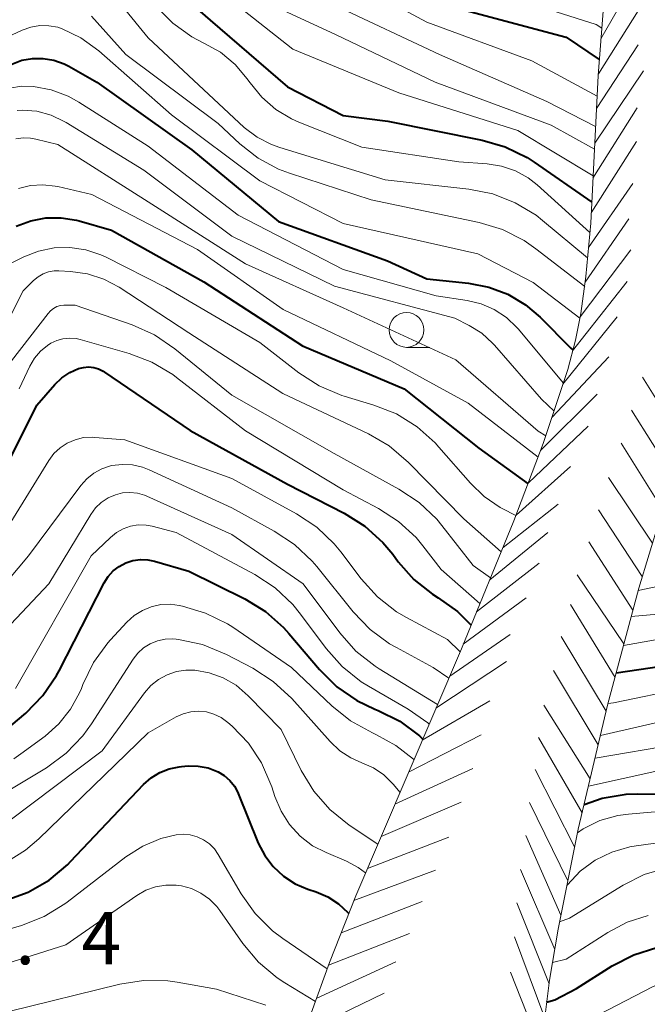
# Model space of a CAD drawing. Units: metres. Extents: x -72000 to -70000, y 19500 to 21000.
# Drawn here: x -71280 to -71235, y 19543 to 19613 of the extents above; entities that cross this region are included whole.
import ezdxf

# ---------------------------------------------------------------- set-up
doc = ezdxf.new("R2010")
doc.units = ezdxf.units.M
for name, color, linetype, lineweight in [('633100_広葉樹林', 7, 'Continuous', 13), ('710100_等高線(計曲線)', 7, 'Continuous', 40), ('710200_等高線(主曲線)', 7, 'Continuous', 13), ('720111_土がけ(崩土)上', 7, 'Continuous', 13), ('720199_土がけ(崩土)中', 7, 'Continuous', 13), ('731200_図化機測定による標高点', 7, 'Continuous', 40)]:
    doc.layers.add(name, color=color, linetype=linetype, lineweight=lineweight)
doc.styles.add('Style-WORKING', font='MS Gothic.ttf')

msp = doc.modelspace()

# ---------------------------------------------------------------- linework, layer by layer
at = {"layer": '633100_広葉樹林', "linetype": 'Continuous', "lineweight": 13}
msp.add_line((-71252.46, 19589.97), (-71250.793, 19589.97), dxfattribs=at)
msp.add_circle((-71252.46, 19591.22), 1.25, dxfattribs=at)
at = {"layer": '710100_等高線(計曲線)', "linetype": 'Continuous', "lineweight": 40, "flags": 128}
for points, elevation in [([(-71271, 19617.33), (-71266.55, 19613.45), (-71261, 19608.67), (-71257, 19606.61), (-71253.8, 19606.2), (-71247.04, 19604.85), (-71245.37, 19604.36), (-71243.81, 19603.59), (-71243.29, 19603.25), (-71239.16, 19600.38)], 500), ([(-71249, 19614.36), (-71241, 19612.24), (-71238.62, 19610.62)], 490), ([(-71288.44, 19605.58), (-71287.23, 19606.84), (-71285.83, 19607.87), (-71284.92, 19608.35), (-71280.8, 19610.3), (-71280.07, 19610.57), (-71279.31, 19610.71), (-71278.54, 19610.71), (-71277.77, 19610.58), (-71277.04, 19610.32), (-71276.7, 19610.15), (-71274.69, 19609), (-71267.86, 19604.14), (-71261.65, 19599), (-71253.82, 19596.18), (-71251, 19594.88), (-71248, 19594.57), (-71246.56, 19594.3), (-71245.18, 19593.78), (-71243.92, 19593.02), (-71242.87, 19592.13), (-71240.66, 19589.9), (-71240.52, 19589.79)], 510), ([(-71280.47, 19598.66), (-71279.44, 19599.05), (-71278.35, 19599.26), (-71277.24, 19599.27), (-71276.14, 19599.09), (-71275.96, 19599.04), (-71273.63, 19598.37), (-71267, 19594.67), (-71259.93, 19590.07), (-71252.64, 19587), (-71247.27, 19582.73), (-71243.73, 19580.18)], 520), ([(-71283.49, 19576.82), (-71279, 19585.82), (-71277.7, 19587.31), (-71277.2, 19587.78), (-71276.62, 19588.17), (-71276, 19588.44), (-71275.64, 19588.53), (-71275.28, 19588.56), (-71274.91, 19588.52), (-71274.56, 19588.42), (-71274.23, 19588.26), (-71274.13, 19588.19), (-71268, 19584), (-71261, 19580.15), (-71256.93, 19578.07), (-71255.45, 19577.14), (-71254.16, 19575.97), (-71253.45, 19575.12), (-71253.05, 19574.58), (-71251.93, 19573.31), (-71250.6, 19572.26), (-71250.19, 19572), (-71248.8, 19571), (-71247.83, 19570.02)], 530), ([(-71280.83, 19562.82), (-71279.78, 19563.72), (-71278.56, 19564.97), (-71277.58, 19566.41), (-71277.4, 19566.74), (-71274.17, 19573.06), (-71273.88, 19573.52), (-71273.52, 19573.92), (-71273.09, 19574.25), (-71272.61, 19574.5), (-71272.1, 19574.67), (-71271.56, 19574.74), (-71271.02, 19574.72), (-71270.54, 19574.63), (-71268.09, 19573.91), (-71264.07, 19571.92), (-71262.58, 19571.01), (-71261.28, 19569.85), (-71260.9, 19569.44), (-71258.7, 19566.84), (-71257.46, 19565.61), (-71256.03, 19564.62), (-71254.74, 19564), (-71254.49, 19563.91), (-71252.93, 19563.13), (-71251.53, 19562.09), (-71251.29, 19561.85)], 540), ([(-71237.41, 19566.6), (-71232.7, 19567.3), (-71223.42, 19567), (-71213, 19569.91), (-71208.43, 19571.07), (-71206.71, 19571.35), (-71204.97, 19571.33), (-71204.35, 19571.25), (-71197, 19570.04), (-71190.82, 19567.84), (-71189.24, 19567.11), (-71187.8, 19566.12), (-71187.34, 19565.72), (-71187.31, 19565.69), (-71186.67, 19564.97), (-71186.16, 19564.16), (-71185.81, 19563.27)], 530), ([(-71281.26, 19550.27), (-71279.62, 19550.86), (-71278.11, 19551.73), (-71276.77, 19552.85), (-71276.58, 19553.06), (-71271.35, 19558.59), (-71270.8, 19559.07), (-71270.18, 19559.45), (-71269.5, 19559.72), (-71268.79, 19559.87), (-71268.62, 19559.89), (-71268.13, 19559.92), (-71267.41, 19559.91), (-71266.7, 19559.78), (-71265.99, 19559.5), (-71265.54, 19559.23), (-71265.15, 19558.89), (-71264.82, 19558.48), (-71264.57, 19558.02), (-71264.55, 19557.95), (-71263.1, 19554.39), (-71262.64, 19553.5), (-71262.03, 19552.7), (-71261.29, 19552.01), (-71260.45, 19551.47), (-71259.54, 19551.08), (-71258.94, 19550.89), (-71258.1, 19550.53), (-71257.34, 19550.03), (-71256.67, 19549.41), (-71256.61, 19549.33)], 550), ([(-71239.71, 19557.15), (-71238.42, 19557.61), (-71236.7, 19557.89), (-71235.87, 19557.92), (-71228.12, 19557.88), (-71221.08, 19557.03), (-71219.34, 19556.97), (-71217.61, 19557.22), (-71217, 19557.38), (-71210.73, 19559.27), (-71207.86, 19559.8), (-71206.53, 19559.93), (-71205.19, 19559.82), (-71203.89, 19559.49)], 540), ([(-71242.4, 19542.96), (-71241.81, 19543.14), (-71240.25, 19543.95), (-71237.69, 19545.57), (-71236.14, 19546.37), (-71234.48, 19546.89)], 550)]:
    msp.add_lwpolyline(points, dxfattribs=dict(at, elevation=elevation))
at = {"layer": '710200_等高線(主曲線)', "linetype": 'Continuous', "lineweight": 13, "flags": 128}
for points, elevation in [([(-71279.31, 19638.77), (-71278.84, 19639.02), (-71278.33, 19639.19), (-71277.8, 19639.27), (-71277.26, 19639.26), (-71277.19, 19639.25), (-71276.23, 19639.03), (-71275.32, 19638.64), (-71274.48, 19638.11), (-71274.07, 19637.75), (-71270.05, 19633.95), (-71265, 19627.78), (-71260.85, 19623.86), (-71259.49, 19622.78), (-71257.95, 19621.95), (-71257.67, 19621.83), (-71253.73, 19620.27), (-71247, 19615.74), (-71238.85, 19613.15), (-71238.44, 19612.88)], 488), ([(-71258.59, 19617.41), (-71251, 19613.3), (-71243.47, 19610.53), (-71238.78, 19608)], 492), ([(-71274.85, 19616.93), (-71271, 19612.19), (-71265.22, 19606.78), (-71264.11, 19605.76), (-71263.18, 19605.05), (-71262.15, 19604.52), (-71261.56, 19604.31), (-71254, 19602), (-71247.98, 19601.33), (-71246.27, 19600.99), (-71244.65, 19600.35), (-71243.16, 19599.45), (-71242.69, 19599.08), (-71239.46, 19596.4)], 504), ([(-71264.44, 19615.64), (-71257.57, 19612.43), (-71250.4, 19609), (-71242.08, 19605.92), (-71238.97, 19604.19)], 496), ([(-71270.4, 19614.42), (-71269.23, 19613.23), (-71267.87, 19612.26), (-71267, 19611.81), (-71265.82, 19611.15), (-71264.77, 19610.28), (-71263.89, 19609.25), (-71263.77, 19609.08), (-71263.68, 19608.95), (-71262.85, 19607.92), (-71261.85, 19607.05), (-71260.71, 19606.36), (-71260.18, 19606.13), (-71255.66, 19604.34), (-71248.71, 19603.29), (-71246.66, 19603.15), (-71245.63, 19602.98), (-71244.64, 19602.64), (-71243.73, 19602.13), (-71243.08, 19601.63), (-71239.3, 19598.22)], 502), ([(-71257.53, 19614.47), (-71250.09, 19611), (-71242.39, 19607.61), (-71238.89, 19605.82)], 494), ([(-71275.07, 19613.73), (-71272.6, 19611), (-71265.97, 19606.03), (-71264.43, 19604.57), (-71263.12, 19603.55), (-71261.65, 19602.76), (-71260.86, 19602.46), (-71255, 19600.55), (-71247.25, 19598.93), (-71245.58, 19598.42), (-71244.02, 19597.63)], 506), ([(-71264.24, 19614.22), (-71260.63, 19611.37), (-71253, 19608.24), (-71244.46, 19605.54), (-71239.07, 19602.27)], 498), ([(-71284.34, 19610.75), (-71280.04, 19612.73), (-71279.42, 19612.95), (-71278.78, 19613.06), (-71278.13, 19613.05), (-71277.5, 19612.94), (-71277.17, 19612.83), (-71275.84, 19612.19), (-71274.55, 19611.26), (-71269.33, 19606.67), (-71263, 19601.93), (-71257, 19598.86), (-71247.33, 19596.67), (-71243.37, 19594.63), (-71240.01, 19592.07)], 508), ([(-71290.21, 19600.87), (-71289.29, 19602.05), (-71286.62, 19605), (-71282.46, 19607.88), (-71281.73, 19608.29), (-71280.94, 19608.57), (-71280.11, 19608.71), (-71279.24, 19608.7), (-71277.96, 19608.46), (-71276.75, 19608), (-71275.98, 19607.57), (-71271, 19604.4), (-71264.55, 19599.45), (-71257, 19595.55), (-71250.34, 19593.66), (-71248.11, 19593.33), (-71247.1, 19593.09), (-71246.16, 19592.68), (-71245.29, 19592.11), (-71244.54, 19591.4), (-71244.42, 19591.27), (-71241.21, 19587.42)], 512), ([(-71280.41, 19606.98), (-71280.04, 19607), (-71279, 19606.91), (-71277.98, 19606.64), (-71277.03, 19606.19), (-71276.89, 19606.11), (-71271.31, 19602.69), (-71265, 19597.96), (-71257.64, 19594.36), (-71249, 19592.06), (-71247.96, 19591.53), (-71247.06, 19590.98), (-71246.28, 19590.28), (-71246.14, 19590.12), (-71242.76, 19586.26), (-71241.87, 19585.4)], 514), ([(-71280.51, 19604.93), (-71279.98, 19605), (-71279.46, 19604.99), (-71279.08, 19604.92), (-71277.48, 19604.52), (-71271, 19600.41), (-71264.03, 19595.97), (-71257, 19592.81), (-71248.93, 19589.07), (-71243, 19583.96), (-71242.46, 19583.61)], 516), ([(-71280.31, 19601.36), (-71279.45, 19601.58), (-71278.56, 19601.64), (-71277.67, 19601.55), (-71277.49, 19601.51), (-71275.06, 19600.94), (-71267.47, 19597), (-71261.31, 19592.69), (-71253.59, 19589), (-71248.03, 19585.97), (-71243.01, 19582.09)], 518), ([(-71244.02, 19597.63), (-71243.18, 19597.05), (-71239.67, 19594.34)], 506), ([(-71281.36, 19595.75), (-71279.93, 19596.47), (-71278.87, 19596.88), (-71277.76, 19597.11), (-71276.62, 19597.14), (-71275.49, 19596.98), (-71274.41, 19596.61), (-71274.07, 19596.46), (-71269.73, 19594.27), (-71263, 19590.32), (-71260.19, 19588.14), (-71258.72, 19587.2), (-71257.11, 19586.52), (-71256.93, 19586.47), (-71254.81, 19585.83), (-71253.19, 19585.19), (-71251.7, 19584.27), (-71250.4, 19583.11)], 522), ([(-71286.11, 19581.89), (-71279.98, 19594.02), (-71279.23, 19594.77), (-71278.91, 19595.04), (-71278.55, 19595.25), (-71278.16, 19595.39), (-71277.75, 19595.46), (-71277.41, 19595.47), (-71276.58, 19595.42), (-71275.36, 19595.25), (-71274.19, 19594.87), (-71273.09, 19594.28), (-71268.08, 19591), (-71261.35, 19586.65), (-71255.2, 19583.77), (-71253.7, 19582.89), (-71252.31, 19581.71), (-71248.34, 19577.66), (-71245.66, 19575.29)], 524), ([(-71280.81, 19589), (-71278.19, 19592.41), (-71278.01, 19592.6), (-71277.8, 19592.76), (-71277.56, 19592.89), (-71277.31, 19592.97), (-71277.05, 19593), (-71276.99, 19593), (-71276.24, 19593), (-71272.15, 19591.58), (-71270.56, 19590.87), (-71269.08, 19589.87), (-71265, 19586.53), (-71257.66, 19582.34), (-71253, 19579.8), (-71251.55, 19578.83), (-71250.29, 19577.63), (-71249.92, 19577.18), (-71247.68, 19574.32), (-71246.43, 19573.43)], 526), ([(-71280.26, 19587), (-71279.5, 19588.63), (-71279.16, 19589.19), (-71278.74, 19589.69), (-71278.24, 19590.11), (-71278, 19590.26), (-71277.57, 19590.46), (-71277.12, 19590.59), (-71276.65, 19590.63), (-71276.17, 19590.6), (-71275.88, 19590.53), (-71272.37, 19589.53), (-71270.74, 19588.91), (-71269.24, 19588.02), (-71268.97, 19587.81), (-71264.03, 19583.97), (-71257, 19579.74), (-71254.48, 19578.41), (-71253.03, 19577.48), (-71251.77, 19576.31), (-71251.28, 19575.72), (-71249.97, 19574.03), (-71247.19, 19571.58)], 528), ([(-71283.61, 19573), (-71278.14, 19581.84), (-71277.77, 19582.34), (-71277.32, 19582.76), (-71276.81, 19583.1), (-71276.24, 19583.34), (-71275.64, 19583.49), (-71275.02, 19583.52), (-71274.83, 19583.51), (-71272.67, 19583.33), (-71265, 19580.56), (-71260.36, 19578.03), (-71258.91, 19577.06), (-71257.65, 19575.86), (-71257.18, 19575.29), (-71255.72, 19573.35), (-71254.55, 19572.06), (-71253.17, 19570.99), (-71252.46, 19570.57), (-71249.52, 19569), (-71248.62, 19568.12)], 532), ([(-71250.4, 19583.11), (-71250.13, 19582.81), (-71247.87, 19580.22), (-71246.88, 19579.26), (-71245.73, 19578.48), (-71245.59, 19578.41), (-71244.61, 19577.89)], 522), ([(-71283.2, 19570.72), (-71279.59, 19575), (-71275.85, 19580.05), (-71275.41, 19580.54), (-71274.9, 19580.94), (-71274.32, 19581.26), (-71273.7, 19581.46), (-71273.61, 19581.48), (-71272.87, 19581.57), (-71272.13, 19581.53), (-71271.41, 19581.37), (-71270.93, 19581.18), (-71265, 19578.44), (-71261.95, 19576.78), (-71260.49, 19575.82), (-71259.23, 19574.63), (-71258.91, 19574.25), (-71256.28, 19570.98), (-71255.08, 19569.72), (-71253.67, 19568.69), (-71253.19, 19568.42), (-71250.54, 19567), (-71249.43, 19566.22)], 534), ([(-71281.24, 19569.69), (-71278.14, 19573), (-71275.13, 19577.97), (-71274.79, 19578.44), (-71274.37, 19578.84), (-71273.88, 19579.16), (-71273.36, 19579.39), (-71272.84, 19579.52), (-71272.31, 19579.56), (-71271.78, 19579.5), (-71271.27, 19579.36), (-71271.11, 19579.29), (-71265, 19576.54), (-71259.87, 19573), (-71257.24, 19569.47), (-71256.09, 19568.17), (-71254.72, 19567.09), (-71254.43, 19566.9), (-71250.23, 19564.34)], 536), ([(-71280.52, 19565.48), (-71275.1, 19575), (-71273.72, 19576.33), (-71273.28, 19576.68), (-71272.8, 19576.95), (-71272.27, 19577.13), (-71271.72, 19577.22), (-71271.16, 19577.21), (-71270.72, 19577.13), (-71269, 19576.69), (-71263.36, 19573.66), (-71261.9, 19572.7), (-71260.63, 19571.51), (-71260.07, 19570.82), (-71258.24, 19568.36), (-71257.08, 19567.05), (-71255.71, 19565.97), (-71255.2, 19565.65), (-71252.35, 19564.01), (-71250.92, 19563.02), (-71250.83, 19562.93)], 538), ([(-71235.84, 19572.51), (-71232.86, 19573.14), (-71224.75, 19573.25), (-71213, 19576.6), (-71210.89, 19577.16), (-71209.17, 19577.46), (-71207.43, 19577.46), (-71207.06, 19577.42), (-71199.54, 19576.46), (-71192.35, 19575.95), (-71190.63, 19575.68), (-71188.98, 19575.11)], 524), ([(-71236.89, 19568.57), (-71232.69, 19569.31), (-71224.43, 19569), (-71213, 19572.11), (-71204.74, 19573.26), (-71195, 19571.74), (-71187.16, 19568.84), (-71185.41, 19567.59), (-71184.74, 19567.02), (-71184.17, 19566.34), (-71183.74, 19565.57), (-71183.44, 19564.74), (-71183.33, 19564.22), (-71182.87, 19561.13), (-71183.28, 19558.72), (-71183.4, 19557.25), (-71183.27, 19555.79), (-71182.88, 19554.37), (-71182.75, 19554.05), (-71181.34, 19550.66), (-71180.38, 19548.47), (-71179.74, 19547.3), (-71178.91, 19546.27)], 528), ([(-71280.66, 19560.43), (-71280.14, 19560.79), (-71278.41, 19562.07), (-71277.41, 19562.95), (-71276.57, 19563.99), (-71275.93, 19565.16), (-71275.8, 19565.48), (-71275.69, 19565.78), (-71274.92, 19567.35), (-71273.9, 19568.76), (-71273.7, 19568.98), (-71272.53, 19570.25), (-71272.01, 19570.72), (-71271.42, 19571.09), (-71270.78, 19571.35), (-71270.1, 19571.5), (-71269.41, 19571.53), (-71268.79, 19571.45), (-71268.55, 19571.4), (-71266.88, 19570.9), (-71265.32, 19570.12), (-71264.93, 19569.88), (-71260.71, 19567), (-71257.83, 19564.24), (-71256.48, 19563.15), (-71254.9, 19562.29), (-71254.61, 19562.16), (-71253.22, 19561.4), (-71251.97, 19560.41), (-71251.93, 19560.37)], 542), ([(-71236.33, 19570.66), (-71230.86, 19571.14)], 526), ([(-71281.06, 19558.14), (-71278.3, 19559.8), (-71276.9, 19560.83), (-71275.69, 19562.09), (-71275.08, 19562.94), (-71272.09, 19567.58), (-71271.75, 19568.02), (-71271.33, 19568.4), (-71270.86, 19568.69), (-71270.34, 19568.91), (-71269.79, 19569.02), (-71269.23, 19569.05), (-71269, 19569.02), (-71268.82, 19569), (-71267.11, 19568.64), (-71265.38, 19567.93), (-71263.5, 19566.93), (-71262.03, 19565.99), (-71260.7, 19564.76), (-71257.95, 19561.68), (-71257.25, 19561.02), (-71256.45, 19560.5), (-71255.66, 19560.15), (-71254.83, 19559.78), (-71254.09, 19559.28), (-71253.4, 19558.6), (-71252.93, 19558.04)], 544), ([(-71238.54, 19562.11), (-71232.5, 19563.5), (-71221, 19563.8), (-71209.97, 19567), (-71208.06, 19567.43), (-71206.77, 19567.6), (-71205.47, 19567.55), (-71204.26, 19567.29), (-71198.46, 19565.54), (-71194.31, 19563.34), (-71193.28, 19562.68), (-71192.38, 19561.84), (-71191.64, 19560.86), (-71191.08, 19559.77), (-71190.99, 19559.54), (-71190.06, 19557), (-71187.58, 19548.42)], 534), ([(-71281, 19555.97), (-71274.31, 19561), (-71271.27, 19565.17), (-71270.81, 19565.69), (-71270.26, 19566.13), (-71269.65, 19566.47), (-71268.98, 19566.7), (-71268.29, 19566.81), (-71267.66, 19566.8), (-71266.62, 19566.61), (-71265.62, 19566.25), (-71264.7, 19565.72), (-71263.82, 19564.96), (-71261.47, 19562.53), (-71260.03, 19559.6), (-71259.12, 19558.11), (-71257.97, 19556.8), (-71256.57, 19555.68), (-71254.52, 19554.32)], 546), ([(-71238.92, 19560.49), (-71233, 19561.48), (-71222.79, 19561.21), (-71221.8, 19561.11), (-71221.46, 19561.1), (-71221.12, 19561.15), (-71220.8, 19561.26), (-71220.5, 19561.43), (-71220.23, 19561.64), (-71220.14, 19561.74), (-71219.88, 19562.03), (-71219.36, 19562.51), (-71218.76, 19562.89), (-71218.11, 19563.17), (-71217.58, 19563.3), (-71208.09, 19565), (-71205.67, 19565), (-71203.93, 19564.85), (-71202.25, 19564.4), (-71201.69, 19564.17), (-71198.04, 19562.59), (-71196.5, 19561.76), (-71195.14, 19560.67), (-71194.82, 19560.36)], 536), ([(-71237.99, 19564.41), (-71237.61, 19564.46), (-71232.5, 19565.5)], 532), ([(-71281.3, 19552.95), (-71279.82, 19553.87), (-71278.86, 19554.69), (-71271, 19562.31), (-71269, 19563.44), (-71268.49, 19563.67), (-71267.94, 19563.81), (-71267.38, 19563.86), (-71266.82, 19563.8), (-71266.28, 19563.65), (-71265.77, 19563.41), (-71265.28, 19563.05), (-71264.97, 19562.78), (-71263.8, 19561.56), (-71262.87, 19560.15), (-71262.19, 19558.59), (-71262.13, 19558.43), (-71261.91, 19557.72), (-71261.47, 19556.67), (-71260.86, 19555.72), (-71260.1, 19554.89), (-71259.2, 19554.2), (-71258.23, 19553.7), (-71256.78, 19553.09), (-71255.93, 19552.64), (-71255.41, 19552.24)], 548), ([(-71239.4, 19558.47), (-71234.42, 19559.58), (-71228.37, 19559.63), (-71224.08, 19559.11), (-71222.34, 19559.06), (-71220.62, 19559.3), (-71218.96, 19559.85), (-71218.25, 19560.18), (-71216.95, 19560.86), (-71215.35, 19561.53), (-71213.65, 19561.92), (-71212.79, 19562), (-71205.95, 19562.33), (-71204.21, 19562.26), (-71202.51, 19561.89), (-71201.37, 19561.46), (-71200.66, 19561.14), (-71199.14, 19560.29), (-71197.71, 19559.1)], 538), ([(-71240.18, 19555.13), (-71239.79, 19555.41), (-71238.58, 19556), (-71237.29, 19556.36), (-71236.52, 19556.47), (-71230.54, 19557)], 542), ([(-71287.02, 19546.43), (-71280.1, 19548.47), (-71278.48, 19549.11), (-71276.99, 19550.02), (-71276.83, 19550.14), (-71272.61, 19553.4), (-71271.4, 19554.17), (-71270.09, 19554.72), (-71269, 19554.98), (-71268.49, 19555.02), (-71267.98, 19554.98), (-71267.49, 19554.84), (-71267.03, 19554.63), (-71266.61, 19554.33), (-71266.25, 19553.97), (-71265.98, 19553.57), (-71264.33, 19550.75), (-71263.32, 19549.33), (-71262.08, 19548.1), (-71261.34, 19547.54), (-71258.16, 19545.36)], 552), ([(-71240.95, 19551.35), (-71240.91, 19551.39), (-71239.99, 19552.36), (-71238.91, 19553.15), (-71237.71, 19553.74), (-71236.42, 19554.12), (-71235.97, 19554.19), (-71232.31, 19554.7)], 544), ([(-71241.48, 19548.73), (-71240.75, 19549), (-71236.9, 19551.37), (-71235.39, 19552.14), (-71233.76, 19552.62), (-71232.77, 19552.77), (-71232.71, 19552.78), (-71231.71, 19552.79), (-71230.71, 19552.63), (-71229.76, 19552.3), (-71228.88, 19551.81), (-71228.77, 19551.73), (-71228.74, 19551.71), (-71227.24, 19550.83), (-71225.61, 19550.21), (-71224.9, 19550.04), (-71221.03, 19549.26), (-71219.47, 19549.09), (-71217.92, 19549.19), (-71217, 19549.38), (-71215, 19549.9), (-71209.19, 19552)], 546), ([(-71294.16, 19542.1), (-71292.58, 19542.83), (-71290.79, 19543.29), (-71287, 19543.9), (-71276.92, 19547.08), (-71271.81, 19550.63), (-71271.17, 19551), (-71270.47, 19551.25), (-71269.74, 19551.37), (-71269, 19551.37), (-71268.62, 19551.32), (-71267.9, 19551.12), (-71267.22, 19550.8), (-71266.61, 19550.36), (-71266.08, 19549.83), (-71265.87, 19549.55), (-71264.21, 19547.18), (-71263.09, 19545.84), (-71261.75, 19544.72), (-71261.2, 19544.36), (-71258.99, 19543.02)], 554), ([(-71241.98, 19545.82), (-71241, 19546.05), (-71238, 19547.98), (-71236.61, 19548.71), (-71235.11, 19549.19)], 548), ([(-71281, 19542.29), (-71273.05, 19544.25), (-71271.33, 19544.52), (-71269.59, 19544.49), (-71268.92, 19544.4), (-71266.1, 19543.9), (-71262.56, 19542.76)], 556), ([(-71242.64, 19540.19), (-71241.88, 19540.43), (-71241.22, 19540.74), (-71234.81, 19544.08), (-71234.02, 19544.41), (-71233.18, 19544.59), (-71232.33, 19544.63), (-71231.48, 19544.52), (-71230.98, 19544.38), (-71229, 19543.71), (-71224.61, 19543), (-71220.82, 19541.74), (-71219.12, 19541.33), (-71217.38, 19541.23), (-71215.65, 19541.43), (-71214.05, 19541.9), (-71208.59, 19544)], 552)]:
    msp.add_lwpolyline(points, dxfattribs=dict(at, elevation=elevation))
at = {"layer": '720111_土がけ(崩土)上', "linetype": 'Continuous', "lineweight": 13, "flags": 128}
for points in [[(-71259.3, 19542.17), (-71258, 19545.81), (-71256.1, 19550.61), (-71248.52, 19568.33), (-71244.75, 19577.51), (-71242.64, 19583.06), (-71240.89, 19588.39), (-71240.34, 19590.49), (-71239.94, 19592.4), (-71239.58, 19595.05), (-71239.24, 19598.88), (-71238.71, 19609.48), (-71237.97, 19619.02)], [(-71234.3, 19577.56), (-71235.79, 19572.69), (-71238.03, 19564.29), (-71240.13, 19555.39), (-71241.58, 19548.2), (-71242.19, 19544.54), (-71242.54, 19541.88), (-71242.73, 19538.6), (-71242.84, 19530.03), (-71242.97, 19527.54), (-71243.21, 19525.04), (-71243.6, 19522.58), (-71244.17, 19520.19), (-71244.96, 19517.89), (-71246, 19515.73), (-71247.21, 19513.67), (-71247.92, 19512.86), (-71249.41, 19512.04), (-71251.05, 19511.46), (-71252.33, 19511.23), (-71253.84, 19511.13), (-71255.5, 19511.14), (-71257.25, 19511.26)]]:
    msp.add_lwpolyline(points, dxfattribs=at)
at = {"layer": '720199_土がけ(崩土)中', "linetype": 'Continuous', "lineweight": 13, "flags": 128}
for points in [[(-71238.5, 19612.11), (-71236.07, 19616.37)], [(-71238.69, 19609.61), (-71235.84, 19614.13)], [(-71238.82, 19607.12), (-71235.82, 19611.68)], [(-71238.95, 19604.62), (-71235.44, 19609.81)], [(-71239.08, 19602.12), (-71235.9, 19607.17)], [(-71239.2, 19599.63), (-71235.94, 19604.74)], [(-71239.39, 19597.13), (-71236.22, 19601.73)], [(-71239.63, 19594.65), (-71236.5, 19599.19)], [(-71239.99, 19592.17), (-71236.35, 19596.97)], [(-71240.54, 19589.73), (-71236.61, 19594.69)], [(-71241.24, 19587.33), (-71237.33, 19592.17)], [(-71242.01, 19584.96), (-71237.93, 19589.28)], [(-71232.53, 19583.05), (-71235.51, 19587.84)], [(-71242.81, 19582.59), (-71238.77, 19586.61)], [(-71233.3, 19580.67), (-71236.31, 19585.45)], [(-71243.7, 19580.25), (-71239.42, 19584.3)], [(-71234.07, 19578.3), (-71237.06, 19583.08)], [(-71244.59, 19577.92), (-71240.69, 19581.42)], [(-71234.81, 19575.91), (-71237.97, 19580.63)], [(-71245.53, 19575.6), (-71241.57, 19578.71)], [(-71235.54, 19573.52), (-71238.69, 19578.3)], [(-71246.48, 19573.29), (-71242.31, 19576.68)], [(-71236.21, 19571.11), (-71239.38, 19576.01)], [(-71247.44, 19570.98), (-71242.93, 19574.47)], [(-71236.85, 19568.69), (-71240.21, 19573.63)], [(-71248.39, 19568.66), (-71243.88, 19572)], [(-71237.49, 19566.28), (-71240.68, 19571.51)], [(-71249.36, 19566.36), (-71245.03, 19569.37)], [(-71238.13, 19563.86), (-71241.35, 19569.22)], [(-71250.35, 19564.07), (-71245.29, 19567.43)], [(-71238.7, 19561.43), (-71241.92, 19566.78)], [(-71251.33, 19561.77), (-71246.49, 19564.59)], [(-71239.28, 19558.99), (-71242.61, 19564.28)], [(-71252.31, 19559.47), (-71247.1, 19562.16)], [(-71239.85, 19556.56), (-71242.98, 19561.97)], [(-71253.3, 19557.17), (-71247.71, 19559.73)], [(-71240.39, 19554.12), (-71243.23, 19559.68)], [(-71254.28, 19554.87), (-71248.53, 19557.32)], [(-71240.88, 19551.67), (-71243.62, 19557.29)], [(-71255.26, 19552.57), (-71249.42, 19554.8)], [(-71241.38, 19549.22), (-71243.9, 19554.94)], [(-71256.24, 19550.27), (-71250.38, 19552.44)], [(-71241.82, 19546.76), (-71244.28, 19552.5)], [(-71257.16, 19547.95), (-71251.33, 19550.2)], [(-71242.22, 19544.29), (-71244.55, 19550.09)], [(-71258.07, 19545.62), (-71252.25, 19547.89)], [(-71242.54, 19541.81), (-71244.72, 19547.67)], [(-71258.91, 19543.26), (-71253.22, 19545.86)], [(-71242.69, 19539.32), (-71245, 19545.12)], [(-71259.69, 19540.89), (-71254.07, 19543.62)]]:
    msp.add_lwpolyline(points, dxfattribs=at)

# ---------------------------------------------------------------- texts
at = {"layer": '731200_図化機測定による標高点', "linetype": 'Continuous', "lineweight": 40, "style": 'Style-WORKING'}
for s, p in [('4', (-71275.79, 19545.69, -9.999)), ('.', (-71280.54, 19545.69, -9.999))]:
    msp.add_text(s, height=3.75, dxfattribs=at).set_placement(p)

doc.saveas('drawing.dxf')
